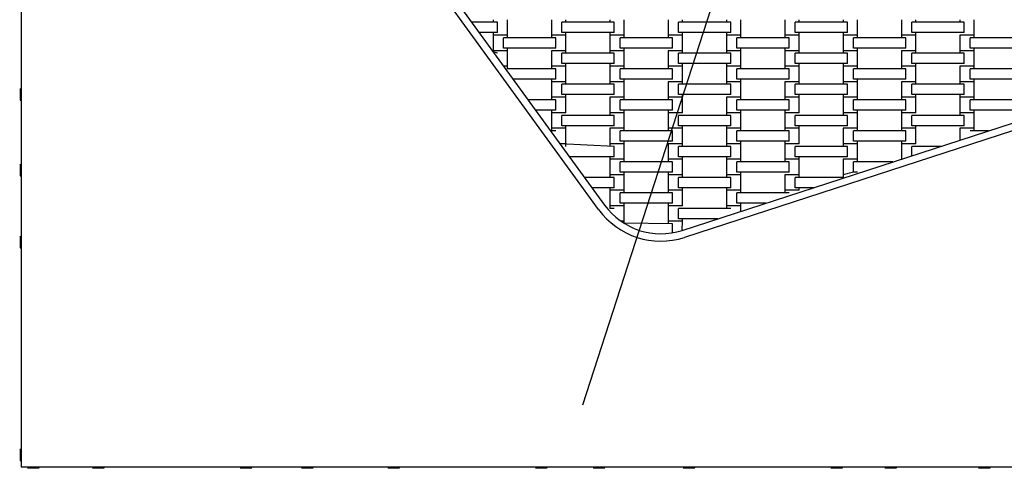
# Model space of a CAD drawing. Units: millimetres. Extents: x 4789 to 11217, y 11526 to 18244.
# Drawn here: x 7545 to 8879, y 13236 to 13844 of the extents above; entities that cross this region are included whole.
import ezdxf

# ---------------------------------------------------------------- set-up
doc = ezdxf.new("R2010")
doc.units = ezdxf.units.MM
doc.header["$LTSCALE"] = 100
doc.linetypes.add('SLD-Осевая', pattern=[19.05, 15.24, -1.27, 1.27, -1.27])
doc.linetypes.add('SLD-Сплошная', pattern=[0])
doc.layers.add('THICK_LINE', color=7, linetype='SLD-Сплошная', lineweight=25)
doc.styles.add('SLDTEXTSTYLE0', font='TXT', dxfattribs={"width": 0.605})
doc.dimstyles.new('SLDDIMSTYLE0', dxfattribs={"dimtxt": 500, "dimasz": 500, "dimexe": 0, "dimexo": 0.0625, "dimgap": 125, "dimtad": 2, "dimdec": 0, "dimrnd": 1e-09, "dimzin": 12, "dimdsep": 46, "dimtxsty": 'SLDTEXTSTYLE0', "dimsah": 1, "dimcen": 0.09, "dimadec": 0, "dimazin": 3, "dimtfac": 1, "dimtofl": 0, "dimtmove": 0, "dimatfit": 3, "dimfxl": 1, "dimfrac": 2, "dimtolj": 1, "dimtzin": 12, "dimarcsym": 0})

# ---------------------------------------------------------------- blocks, each defined once
blk = doc.blocks.new('_D')
at = {"layer": 'THICK_LINE'}
for p, q in [((8373.7, 16959.9), (5242.5, 16959.9)), ((5442.5, 16959.9), (5442.5, 11525.7)), ((8373.7, 11525.7), (5242.5, 11525.7))]:
    blk.add_line(p, q, dxfattribs=at)
for points in [[(5442.5, 16959.9), (5342.5, 16459.9), (5542.5, 16459.9)], [(5442.5, 11525.7), (5542.5, 12025.7), (5342.5, 12025.7)]]:
    blk.add_solid(points, dxfattribs=at)
at = {"layer": 'THICK_LINE', "insert": (4798, 13616.5), "char_height": 500, "attachment_point": 1, "rotation": 90, "style": 'SLDTEXTSTYLE0'}
blk.add_mtext('5434', dxfattribs=at)

msp = doc.modelspace()

# ---------------------------------------------------------------- linework, layer by layer
at = {"color": 7, "linetype": 'SLD-Сплошная', "lineweight": 25}
for p, q in [((7547.4, 15247.15), (7547.4, 13238.55)), ((7905.2, 14187.59), (8337.38, 13592.76)), ((8329.29, 13586.88), (7897.11, 14181.72)), ((8192.13, 13840.35), (8157.49, 13840.35)), ((8186.55, 13843.85), (8186.55, 13840.35)), ((8192.13, 13826.35), (8192.13, 13840.35)), ((8205.85, 13822.85), (8205.85, 13843.85)), ((8265.55, 13843.85), (8265.55, 13822.85)), ((8279.27, 13826.35), (8279.27, 13840.35)), ((8350.13, 13840.35), (8279.27, 13840.35)), ((8284.85, 13840.35), (8284.85, 13843.85)), ((8344.55, 13843.85), (8344.55, 13840.35)), ((8350.13, 13826.35), (8350.13, 13840.35)), ((8363.85, 13822.85), (8363.85, 13843.85)), ((8423.55, 13843.85), (8423.55, 13822.85)), ((8437.27, 13826.35), (8437.27, 13840.35)), ((8508.13, 13840.35), (8437.27, 13840.35)), ((8442.85, 13840.35), (8442.85, 13843.85)), ((8502.55, 13843.85), (8502.55, 13840.35)), ((8508.13, 13826.35), (8508.13, 13840.35)), ((8521.85, 13822.85), (8521.85, 13843.85)), ((8581.55, 13843.85), (8581.55, 13822.85)), ((8595.27, 13826.35), (8595.27, 13840.35)), ((8666.13, 13840.35), (8595.27, 13840.35)), ((8600.85, 13840.35), (8600.85, 13843.85)), ((8660.55, 13843.85), (8660.55, 13840.35)), ((8666.13, 13826.35), (8666.13, 13840.35)), ((8679.85, 13822.85), (8679.85, 13843.85)), ((8739.55, 13843.85), (8739.55, 13822.85)), ((8753.27, 13826.35), (8753.27, 13840.35)), ((8824.13, 13840.35), (8753.27, 13840.35)), ((8758.85, 13840.35), (8758.85, 13843.85)), ((8818.55, 13843.85), (8818.55, 13840.35)), ((8824.13, 13826.35), (8824.13, 13840.35)), ((8837.85, 13822.85), (8837.85, 13843.85)), ((8192.13, 13826.35), (8167.66, 13826.35)), ((8186.55, 13826.35), (8186.55, 13822.85)), ((8186.55, 13822.85), (8186.55, 13801.85)), ((8205.85, 13822.85), (8186.55, 13822.85)), ((8200.27, 13805.35), (8200.27, 13819.35)), ((8271.13, 13819.35), (8200.27, 13819.35)), ((8205.85, 13819.35), (8205.85, 13822.85)), ((8265.55, 13822.85), (8265.55, 13819.35)), ((8284.85, 13822.85), (8265.55, 13822.85)), ((8271.13, 13805.35), (8271.13, 13819.35)), ((8350.13, 13826.35), (8279.27, 13826.35)), ((8284.85, 13822.85), (8284.85, 13826.35)), ((8284.85, 13801.85), (8284.85, 13822.85)), ((8344.55, 13826.35), (8344.55, 13822.85)), ((8344.55, 13822.85), (8344.55, 13801.85)), ((8363.85, 13822.85), (8344.55, 13822.85)), ((8358.27, 13805.35), (8358.27, 13819.35)), ((8429.13, 13819.35), (8358.27, 13819.35)), ((8363.85, 13819.35), (8363.85, 13822.85)), ((8423.55, 13822.85), (8423.55, 13819.35)), ((8442.85, 13822.85), (8423.55, 13822.85)), ((8429.13, 13805.35), (8429.13, 13819.35)), ((8508.13, 13826.35), (8437.27, 13826.35)), ((8442.85, 13822.85), (8442.85, 13826.35)), ((8442.85, 13801.85), (8442.85, 13822.85)), ((8502.55, 13826.35), (8502.55, 13822.85)), ((8502.55, 13822.85), (8502.55, 13801.85)), ((8521.85, 13822.85), (8502.55, 13822.85)), ((8516.27, 13805.35), (8516.27, 13819.35)), ((8587.13, 13819.35), (8516.27, 13819.35)), ((8521.85, 13819.35), (8521.85, 13822.85)), ((8581.55, 13822.85), (8581.55, 13819.35)), ((8600.85, 13822.85), (8581.55, 13822.85)), ((8587.13, 13805.35), (8587.13, 13819.35)), ((8666.13, 13826.35), (8595.27, 13826.35)), ((8600.85, 13822.85), (8600.85, 13826.35)), ((8600.85, 13801.85), (8600.85, 13822.85)), ((8660.55, 13826.35), (8660.55, 13822.85)), ((8660.55, 13822.85), (8660.55, 13801.85)), ((8679.85, 13822.85), (8660.55, 13822.85)), ((8674.27, 13805.35), (8674.27, 13819.35)), ((8745.13, 13819.35), (8674.27, 13819.35)), ((8679.85, 13819.35), (8679.85, 13822.85)), ((8739.55, 13822.85), (8739.55, 13819.35)), ((8758.85, 13822.85), (8739.55, 13822.85)), ((8745.13, 13805.35), (8745.13, 13819.35)), ((8824.13, 13826.35), (8753.27, 13826.35)), ((8758.85, 13822.85), (8758.85, 13826.35)), ((8758.85, 13801.85), (8758.85, 13822.85)), ((8818.55, 13822.85), (8818.55, 13822.85)), ((8818.55, 13822.85), (8818.55, 13801.85)), ((8837.85, 13822.85), (8818.55, 13822.85)), ((8832.27, 13805.35), (8832.27, 13819.35)), ((8903.13, 13819.35), (8832.27, 13819.35)), ((8837.85, 13819.35), (8837.85, 13822.85)), ((8186.55, 13801.85), (8186.55, 13800.35)), ((8205.85, 13801.85), (8186.55, 13801.85)), ((8192.13, 13798.35), (8186.55, 13800.35)), ((8271.13, 13805.35), (8200.27, 13805.35)), ((8205.85, 13801.85), (8205.85, 13805.35)), ((8205.85, 13780.85), (8205.85, 13801.85)), ((8265.55, 13801.85), (8265.55, 13801.85)), ((8265.55, 13801.85), (8265.55, 13780.85)), ((8284.85, 13801.85), (8265.55, 13801.85)), ((8284.85, 13798.35), (8284.85, 13801.85)), ((8344.55, 13801.85), (8344.55, 13798.35)), ((8363.85, 13801.85), (8344.55, 13801.85)), ((8429.13, 13805.35), (8358.27, 13805.35)), ((8363.85, 13801.85), (8363.85, 13805.35)), ((8363.85, 13780.85), (8363.85, 13801.85)), ((8423.55, 13801.85), (8423.55, 13801.85)), ((8423.55, 13801.85), (8423.55, 13780.85)), ((8442.85, 13801.85), (8423.55, 13801.85)), ((8442.85, 13798.35), (8442.85, 13801.85)), ((8502.55, 13801.85), (8502.55, 13798.35)), ((8521.85, 13801.85), (8502.55, 13801.85)), ((8587.13, 13805.35), (8516.27, 13805.35)), ((8521.85, 13801.85), (8521.85, 13805.35)), ((8521.85, 13780.85), (8521.85, 13801.85)), ((8581.55, 13805.35), (8581.55, 13801.85)), ((8581.55, 13801.85), (8581.55, 13780.85)), ((8600.85, 13801.85), (8581.55, 13801.85)), ((8600.85, 13798.35), (8600.85, 13801.85)), ((8660.55, 13801.85), (8660.55, 13798.35)), ((8679.85, 13801.85), (8660.55, 13801.85)), ((8745.13, 13805.35), (8674.27, 13805.35)), ((8679.85, 13801.85), (8679.85, 13805.35)), ((8679.85, 13780.85), (8679.85, 13801.85)), ((8739.55, 13801.85), (8739.55, 13801.85)), ((8739.55, 13801.85), (8739.55, 13780.85)), ((8758.85, 13801.85), (8739.55, 13801.85)), ((8758.85, 13798.35), (8758.85, 13801.85)), ((8818.55, 13801.85), (8818.55, 13798.35)), ((8837.85, 13801.85), (8818.55, 13801.85)), ((8903.13, 13805.35), (8832.27, 13805.35)), ((8837.85, 13801.85), (8837.85, 13805.35)), ((8837.85, 13780.85), (8837.85, 13801.85)), ((8192.13, 13798.35), (8192.13, 13798.35)), ((8279.27, 13784.35), (8279.27, 13798.35)), ((8350.13, 13798.35), (8279.27, 13798.35)), ((8350.13, 13784.35), (8350.13, 13798.35)), ((8437.27, 13784.35), (8437.27, 13798.35)), ((8508.13, 13798.35), (8437.27, 13798.35)), ((8508.13, 13784.35), (8508.13, 13798.35)), ((8595.27, 13784.35), (8595.27, 13798.35)), ((8666.13, 13798.35), (8595.27, 13798.35)), ((8666.13, 13784.35), (8666.13, 13798.35)), ((8753.27, 13784.35), (8753.27, 13798.35)), ((8824.13, 13798.35), (8753.27, 13798.35)), ((8824.13, 13784.35), (8824.13, 13798.35)), ((8205.85, 13780.85), (8200.72, 13780.85)), ((8205.85, 13777.35), (8205.85, 13780.85)), ((8271.13, 13777.35), (8205.85, 13777.35)), ((8265.55, 13780.85), (8265.55, 13777.35)), ((8284.85, 13780.85), (8265.55, 13780.85)), ((8271.13, 13763.35), (8271.13, 13777.35)), ((8350.13, 13784.35), (8279.27, 13784.35)), ((8284.85, 13780.85), (8284.85, 13784.35)), ((8284.85, 13759.85), (8284.85, 13780.85)), ((8344.55, 13784.35), (8344.55, 13780.85)), ((8344.55, 13780.85), (8344.55, 13759.85)), ((8363.85, 13780.85), (8344.55, 13780.85)), ((8358.27, 13763.35), (8358.27, 13777.35)), ((8429.13, 13777.35), (8358.27, 13777.35)), ((8363.85, 13777.35), (8363.85, 13780.85)), ((8423.55, 13780.85), (8423.55, 13777.35)), ((8442.85, 13780.85), (8423.55, 13780.85)), ((8429.13, 13763.35), (8429.13, 13777.35)), ((8508.13, 13784.35), (8437.27, 13784.35)), ((8442.47, 13558.61), (9141.75, 13785.82)), ((8442.85, 13780.85), (8442.85, 13784.35)), ((8442.85, 13759.85), (8442.85, 13780.85)), ((9144.84, 13776.31), (8445.56, 13549.1)), ((8502.55, 13784.35), (8502.55, 13780.85)), ((8502.55, 13780.85), (8502.55, 13759.85)), ((8521.85, 13780.85), (8502.55, 13780.85)), ((8516.27, 13763.35), (8516.27, 13777.35)), ((8587.13, 13777.35), (8516.27, 13777.35)), ((8521.85, 13777.35), (8521.85, 13780.85)), ((8581.55, 13780.85), (8581.55, 13777.35)), ((8600.85, 13780.85), (8581.55, 13780.85)), ((8587.13, 13763.35), (8587.13, 13777.35)), ((8666.13, 13784.35), (8595.27, 13784.35)), ((8600.85, 13780.85), (8600.85, 13784.35)), ((8600.85, 13759.85), (8600.85, 13780.85)), ((8660.55, 13784.35), (8660.55, 13780.85)), ((8660.55, 13780.85), (8660.55, 13759.85)), ((8679.85, 13780.85), (8660.55, 13780.85)), ((8674.27, 13763.35), (8674.27, 13777.35)), ((8745.13, 13777.35), (8674.27, 13777.35)), ((8679.85, 13777.35), (8679.85, 13780.85)), ((8739.55, 13780.85), (8739.55, 13777.35)), ((8758.85, 13780.85), (8739.55, 13780.85)), ((8745.13, 13763.35), (8745.13, 13777.35)), ((8824.13, 13784.35), (8753.27, 13784.35)), ((8758.85, 13780.85), (8758.85, 13784.35)), ((8758.85, 13759.85), (8758.85, 13780.85)), ((8818.55, 13780.85), (8818.55, 13780.85)), ((8818.55, 13780.85), (8818.55, 13759.85)), ((8837.85, 13780.85), (8818.55, 13780.85)), ((8832.27, 13763.35), (8832.27, 13777.35)), ((8903.13, 13777.35), (8832.27, 13777.35)), ((8837.85, 13777.35), (8837.85, 13780.85)), ((8271.13, 13763.35), (8213.44, 13763.35)), ((8265.55, 13763.35), (8265.55, 13759.85)), ((8429.13, 13763.35), (8358.27, 13763.35)), ((8363.85, 13759.85), (8363.85, 13763.35)), ((8587.13, 13763.35), (8516.27, 13763.35)), ((8521.85, 13759.85), (8521.85, 13763.35)), ((8745.13, 13763.35), (8674.27, 13763.35)), ((8679.85, 13759.85), (8679.85, 13763.35)), ((8903.13, 13763.35), (8832.27, 13763.35)), ((8837.85, 13759.85), (8837.85, 13763.35)), ((7545.8, 13750.85), (7545.8, 13750.85)), ((7545.8, 13750.85), (7545.8, 13734.85)), ((8265.55, 13759.85), (8265.55, 13738.85)), ((8284.85, 13759.85), (8265.55, 13759.85)), ((8279.27, 13742.35), (8279.27, 13756.35)), ((8350.13, 13756.35), (8279.27, 13756.35)), ((8284.85, 13756.35), (8284.85, 13759.85)), ((8344.55, 13759.85), (8344.55, 13756.35)), ((8363.85, 13759.85), (8344.55, 13759.85)), ((8350.13, 13742.35), (8350.13, 13756.35)), ((8363.85, 13738.85), (8363.85, 13759.85)), ((8423.55, 13759.85), (8423.55, 13759.85)), ((8423.55, 13759.85), (8423.55, 13738.85)), ((8442.85, 13759.85), (8423.55, 13759.85)), ((8437.27, 13742.35), (8437.27, 13756.35)), ((8508.13, 13756.35), (8437.27, 13756.35)), ((8442.85, 13756.35), (8442.85, 13759.85)), ((8502.55, 13759.85), (8502.55, 13756.35)), ((8521.85, 13759.85), (8502.55, 13759.85)), ((8508.13, 13742.35), (8508.13, 13756.35)), ((8521.85, 13738.85), (8521.85, 13759.85)), ((8581.55, 13759.85), (8581.55, 13759.85)), ((8581.55, 13759.85), (8581.55, 13738.85)), ((8600.85, 13759.85), (8581.55, 13759.85)), ((8595.27, 13742.35), (8595.27, 13756.35)), ((8666.13, 13756.35), (8595.27, 13756.35)), ((8600.85, 13756.35), (8600.85, 13759.85)), ((8660.55, 13759.85), (8660.55, 13756.35)), ((8679.85, 13759.85), (8660.55, 13759.85)), ((8666.13, 13742.35), (8666.13, 13756.35)), ((8679.85, 13738.85), (8679.85, 13759.85)), ((8739.55, 13759.85), (8739.55, 13759.85)), ((8739.55, 13759.85), (8739.55, 13738.85)), ((8758.85, 13759.85), (8739.55, 13759.85)), ((8753.27, 13742.35), (8753.27, 13756.35)), ((8824.13, 13756.35), (8753.27, 13756.35)), ((8758.85, 13756.35), (8758.85, 13759.85)), ((8818.55, 13759.85), (8818.55, 13756.35)), ((8837.85, 13759.85), (8818.55, 13759.85)), ((8824.13, 13742.35), (8824.13, 13756.35)), ((8837.85, 13738.85), (8837.85, 13759.85)), ((7545.8, 13734.85), (7547.4, 13734.85)), ((8271.13, 13735.35), (8233.78, 13735.35)), ((8265.55, 13738.85), (8265.55, 13735.35)), ((8284.85, 13738.85), (8265.55, 13738.85)), ((8271.13, 13721.35), (8271.13, 13735.35)), ((8350.13, 13742.35), (8279.27, 13742.35)), ((8284.85, 13738.85), (8284.85, 13742.35)), ((8284.85, 13717.85), (8284.85, 13738.85)), ((8344.55, 13738.85), (8344.55, 13738.85)), ((8344.55, 13738.85), (8344.55, 13717.85)), ((8363.85, 13738.85), (8344.55, 13738.85)), ((8358.27, 13721.35), (8358.27, 13735.35)), ((8429.13, 13735.35), (8358.27, 13735.35)), ((8363.85, 13735.35), (8363.85, 13738.85)), ((8423.55, 13738.85), (8423.55, 13735.35)), ((8442.85, 13738.85), (8423.55, 13738.85)), ((8429.13, 13721.35), (8429.13, 13735.35)), ((8508.13, 13742.35), (8437.27, 13742.35)), ((8442.85, 13738.85), (8442.85, 13742.35)), ((8442.85, 13717.85), (8442.85, 13738.85)), ((8502.55, 13738.85), (8502.55, 13738.85)), ((8502.55, 13738.85), (8502.55, 13717.85)), ((8521.85, 13738.85), (8502.55, 13738.85)), ((8516.27, 13721.35), (8516.27, 13735.35)), ((8587.13, 13735.35), (8516.27, 13735.35)), ((8521.85, 13735.35), (8521.85, 13738.85)), ((8581.55, 13738.85), (8581.55, 13735.35)), ((8600.85, 13738.85), (8581.55, 13738.85)), ((8587.13, 13721.35), (8587.13, 13735.35)), ((8666.13, 13742.35), (8595.27, 13742.35)), ((8600.85, 13738.85), (8600.85, 13742.35)), ((8600.85, 13717.85), (8600.85, 13738.85)), ((8660.55, 13742.35), (8660.55, 13738.85)), ((8660.55, 13738.85), (8660.55, 13717.85)), ((8679.85, 13738.85), (8660.55, 13738.85)), ((8674.27, 13721.35), (8674.27, 13735.35)), ((8745.13, 13735.35), (8674.27, 13735.35)), ((8679.85, 13735.35), (8679.85, 13738.85)), ((8739.55, 13738.85), (8739.55, 13735.35)), ((8758.85, 13738.85), (8739.55, 13738.85)), ((8745.13, 13721.35), (8745.13, 13735.35)), ((8824.13, 13742.35), (8753.27, 13742.35)), ((8758.85, 13738.85), (8758.85, 13742.35)), ((8758.85, 13717.85), (8758.85, 13738.85)), ((8818.55, 13742.35), (8818.55, 13738.85)), ((8818.55, 13738.85), (8818.55, 13717.85)), ((8837.85, 13738.85), (8818.55, 13738.85)), ((8832.27, 13721.35), (8832.27, 13735.35)), ((8903.13, 13735.35), (8832.27, 13735.35)), ((8837.85, 13735.35), (8837.85, 13738.85)), ((8271.13, 13721.35), (8243.95, 13721.35)), ((8265.55, 13721.35), (8265.55, 13717.85)), ((8429.13, 13721.35), (8358.27, 13721.35)), ((8363.85, 13717.85), (8363.85, 13721.35)), ((8423.55, 13721.35), (8423.55, 13717.85)), ((8587.13, 13721.35), (8516.27, 13721.35)), ((8521.85, 13717.85), (8521.85, 13721.35)), ((8581.55, 13721.35), (8581.55, 13717.85)), ((8745.13, 13721.35), (8674.27, 13721.35)), ((8679.85, 13717.85), (8679.85, 13721.35)), ((8739.55, 13721.35), (8739.55, 13717.85)), ((8903.13, 13721.35), (8832.27, 13721.35)), ((8837.85, 13717.85), (8837.85, 13721.35)), ((8265.55, 13717.85), (8265.55, 13696.85)), ((8284.85, 13717.85), (8265.55, 13717.85)), ((8279.27, 13700.35), (8279.27, 13714.35)), ((8350.13, 13714.35), (8279.27, 13714.35)), ((8284.85, 13717.85), (8284.85, 13717.85)), ((8344.55, 13717.85), (8344.55, 13714.35)), ((8363.85, 13717.85), (8344.55, 13717.85)), ((8350.13, 13700.35), (8350.13, 13714.35)), ((8363.85, 13696.85), (8363.85, 13717.85)), ((8423.55, 13717.85), (8423.55, 13696.85)), ((8442.85, 13717.85), (8423.55, 13717.85)), ((8437.27, 13700.35), (8437.27, 13714.35)), ((8508.13, 13714.35), (8437.27, 13714.35)), ((8442.85, 13717.85), (8442.85, 13717.85)), ((8502.55, 13717.85), (8502.55, 13714.35)), ((8521.85, 13717.85), (8502.55, 13717.85)), ((8508.13, 13700.35), (8508.13, 13714.35)), ((8521.85, 13696.85), (8521.85, 13717.85)), ((8581.55, 13717.85), (8581.55, 13696.85)), ((8600.85, 13717.85), (8581.55, 13717.85)), ((8595.27, 13700.35), (8595.27, 13714.35)), ((8666.13, 13714.35), (8595.27, 13714.35)), ((8600.85, 13717.85), (8600.85, 13717.85)), ((8660.55, 13717.85), (8660.55, 13714.35)), ((8679.85, 13717.85), (8660.55, 13717.85)), ((8666.13, 13700.35), (8666.13, 13714.35)), ((8679.85, 13696.85), (8679.85, 13717.85)), ((8739.55, 13717.85), (8739.55, 13696.85)), ((8758.85, 13717.85), (8739.55, 13717.85)), ((8753.27, 13700.35), (8753.27, 13714.35)), ((8824.13, 13714.35), (8753.27, 13714.35)), ((8758.85, 13717.85), (8758.85, 13717.85)), ((8818.55, 13717.85), (8818.55, 13714.35)), ((8837.85, 13717.85), (8818.55, 13717.85)), ((8824.13, 13700.35), (8824.13, 13714.35)), ((8837.85, 13696.85), (8837.85, 13717.85)), ((8265.55, 13696.85), (8265.55, 13693.35)), ((8284.85, 13696.85), (8265.55, 13696.85)), ((8271.13, 13693.35), (8265.55, 13693.35)), ((8271.13, 13693.35), (8271.13, 13693.35)), ((8350.13, 13700.35), (8279.27, 13700.35)), ((8284.85, 13696.85), (8284.85, 13700.35)), ((8284.85, 13675.85), (8284.85, 13696.85)), ((8344.55, 13696.85), (8344.55, 13696.85)), ((8344.55, 13696.85), (8344.55, 13675.85)), ((8363.85, 13696.85), (8344.55, 13696.85)), ((8358.27, 13679.35), (8358.27, 13693.35)), ((8429.13, 13693.35), (8358.27, 13693.35)), ((8363.85, 13693.35), (8363.85, 13696.85)), ((8423.55, 13696.85), (8423.55, 13693.35)), ((8442.85, 13696.85), (8423.55, 13696.85)), ((8429.13, 13679.35), (8429.13, 13693.35)), ((8508.13, 13700.35), (8437.27, 13700.35)), ((8442.85, 13696.85), (8442.85, 13700.35)), ((8442.85, 13675.85), (8442.85, 13696.85)), ((8502.55, 13700.35), (8502.55, 13696.85)), ((8502.55, 13696.85), (8502.55, 13675.85)), ((8521.85, 13696.85), (8502.55, 13696.85)), ((8516.27, 13679.35), (8516.27, 13693.35)), ((8587.13, 13693.35), (8516.27, 13693.35)), ((8521.85, 13693.35), (8521.85, 13696.85)), ((8581.55, 13696.85), (8581.55, 13693.35)), ((8600.85, 13696.85), (8581.55, 13696.85)), ((8587.13, 13679.35), (8587.13, 13693.35)), ((8666.13, 13700.35), (8595.27, 13700.35)), ((8600.85, 13696.85), (8600.85, 13700.35)), ((8600.85, 13675.85), (8600.85, 13696.85)), ((8660.55, 13696.85), (8660.55, 13696.85)), ((8660.55, 13696.85), (8660.55, 13675.85)), ((8679.85, 13696.85), (8660.55, 13696.85)), ((8674.27, 13679.35), (8674.27, 13693.35)), ((8745.13, 13693.35), (8674.27, 13693.35)), ((8679.85, 13693.35), (8679.85, 13696.85)), ((8739.55, 13696.85), (8739.55, 13693.35)), ((8758.85, 13696.85), (8739.55, 13696.85)), ((8745.13, 13679.35), (8745.13, 13693.35)), ((8824.13, 13700.35), (8753.27, 13700.35)), ((8758.85, 13696.85), (8758.85, 13700.35)), ((8758.85, 13675.85), (8758.85, 13696.85)), ((8818.55, 13696.85), (8818.55, 13696.85)), ((8818.55, 13696.85), (8818.55, 13680.8)), ((8837.85, 13696.85), (8818.55, 13696.85)), ((8832.27, 13693.35), (8832.27, 13693.35)), ((8857.15, 13693.35), (8832.27, 13693.35)), ((8837.85, 13693.35), (8837.85, 13696.85)), ((8284.85, 13675.85), (8277.01, 13675.85)), ((8350.13, 13672.35), (8277.01, 13675.85)), ((8284.85, 13672.35), (8284.85, 13675.85)), ((8344.55, 13675.85), (8344.55, 13672.35)), ((8363.85, 13675.85), (8344.55, 13675.85)), ((8350.13, 13658.35), (8350.13, 13672.35)), ((8429.13, 13679.35), (8358.27, 13679.35)), ((8363.85, 13675.85), (8363.85, 13679.35)), ((8363.85, 13654.85), (8363.85, 13675.85)), ((8423.55, 13675.85), (8423.55, 13675.85)), ((8423.55, 13675.85), (8423.55, 13654.85)), ((8442.85, 13675.85), (8423.55, 13675.85)), ((8437.27, 13658.35), (8437.27, 13672.35)), ((8508.13, 13672.35), (8437.27, 13672.35)), ((8442.85, 13672.35), (8442.85, 13675.85)), ((8502.55, 13675.85), (8502.55, 13672.35)), ((8521.85, 13675.85), (8502.55, 13675.85)), ((8508.13, 13658.35), (8508.13, 13672.35)), ((8587.13, 13679.35), (8516.27, 13679.35)), ((8521.85, 13675.85), (8521.85, 13679.35)), ((8521.85, 13654.85), (8521.85, 13675.85)), ((8581.55, 13679.35), (8581.55, 13675.85)), ((8581.55, 13675.85), (8581.55, 13654.85)), ((8600.85, 13675.85), (8581.55, 13675.85)), ((8595.27, 13658.35), (8595.27, 13672.35)), ((8666.13, 13672.35), (8595.27, 13672.35)), ((8600.85, 13675.85), (8600.85, 13675.85)), ((8660.55, 13675.85), (8660.55, 13672.35)), ((8679.85, 13675.85), (8660.55, 13675.85)), ((8666.13, 13658.35), (8666.13, 13672.35)), ((8745.13, 13679.35), (8674.27, 13679.35)), ((8679.85, 13675.85), (8679.85, 13679.35)), ((8679.85, 13654.85), (8679.85, 13675.85)), ((8739.55, 13679.35), (8739.55, 13675.85)), ((8739.55, 13675.85), (8739.55, 13655.13)), ((8758.85, 13675.85), (8739.55, 13675.85)), ((8753.27, 13659.59), (8753.27, 13672.35)), ((8792.52, 13672.35), (8753.27, 13672.35)), ((8758.85, 13675.85), (8758.85, 13675.85)), ((8350.13, 13658.35), (8289.72, 13658.35)), ((8344.55, 13658.35), (8344.55, 13654.85)), ((8344.55, 13654.85), (8344.55, 13633.85)), ((8363.85, 13654.85), (8344.55, 13654.85)), ((8363.85, 13651.35), (8363.85, 13654.85)), ((8423.55, 13654.85), (8423.55, 13651.35)), ((8442.85, 13654.85), (8423.55, 13654.85)), ((8508.13, 13658.35), (8437.27, 13658.35)), ((8442.85, 13654.85), (8442.85, 13658.35)), ((8442.85, 13633.85), (8442.85, 13654.85)), ((8502.55, 13658.35), (8502.55, 13654.85)), ((8502.55, 13654.85), (8502.55, 13633.85)), ((8521.85, 13654.85), (8502.55, 13654.85)), ((8521.85, 13651.35), (8521.85, 13654.85)), ((8581.55, 13654.85), (8581.55, 13651.35)), ((8600.85, 13654.85), (8581.55, 13654.85)), ((8666.13, 13658.35), (8595.27, 13658.35)), ((8600.85, 13654.85), (8600.85, 13658.35)), ((8600.85, 13633.85), (8600.85, 13654.85)), ((8660.55, 13654.85), (8660.55, 13654.85)), ((8660.55, 13654.85), (8660.55, 13633.85)), ((8679.85, 13654.85), (8660.55, 13654.85)), ((8679.85, 13651.35), (8679.85, 13654.85)), ((7545.8, 13648.32), (7545.8, 13648.32)), ((7545.8, 13648.32), (7545.8, 13632.32)), ((8358.27, 13637.35), (8358.27, 13651.35)), ((8429.13, 13651.35), (8358.27, 13651.35)), ((8429.13, 13637.35), (8429.13, 13651.35)), ((8516.27, 13637.35), (8516.27, 13651.35)), ((8587.13, 13651.35), (8516.27, 13651.35)), ((8587.13, 13637.35), (8587.13, 13651.35)), ((8674.27, 13637.35), (8674.27, 13651.35)), ((8727.89, 13651.35), (8674.27, 13651.35)), ((7545.8, 13632.32), (7547.4, 13632.32)), ((8350.13, 13630.35), (8310.07, 13630.35)), ((8344.55, 13633.85), (8344.55, 13630.35)), ((8363.85, 13633.85), (8344.55, 13633.85)), ((8350.13, 13616.35), (8350.13, 13630.35)), ((8429.13, 13637.35), (8358.27, 13637.35)), ((8363.85, 13633.85), (8363.85, 13637.35)), ((8363.85, 13612.85), (8363.85, 13633.85)), ((8423.55, 13637.35), (8423.55, 13633.85)), ((8423.55, 13633.85), (8423.55, 13612.85)), ((8442.85, 13633.85), (8423.55, 13633.85)), ((8437.27, 13616.35), (8437.27, 13630.35)), ((8508.13, 13630.35), (8437.27, 13630.35)), ((8442.85, 13630.35), (8442.85, 13633.85)), ((8502.55, 13633.85), (8502.55, 13630.35)), ((8521.85, 13633.85), (8502.55, 13633.85)), ((8508.13, 13616.35), (8508.13, 13630.35)), ((8587.13, 13637.35), (8516.27, 13637.35)), ((8521.85, 13633.85), (8521.85, 13637.35)), ((8521.85, 13612.85), (8521.85, 13633.85)), ((8581.55, 13633.85), (8581.55, 13633.85)), ((8581.55, 13633.85), (8581.55, 13612.85)), ((8600.85, 13633.85), (8581.55, 13633.85)), ((8595.27, 13616.35), (8595.27, 13630.35)), ((8660.55, 13630.35), (8595.27, 13630.35)), ((8600.85, 13630.35), (8600.85, 13633.85)), ((8674.27, 13637.35), (8660.55, 13633.85)), ((8660.55, 13633.85), (8660.55, 13630.35)), ((8679.85, 13637.35), (8674.27, 13637.35)), ((8679.85, 13637.35), (8679.85, 13637.35)), ((8350.13, 13616.35), (8320.24, 13616.35)), ((8344.55, 13616.35), (8344.55, 13612.85)), ((8508.13, 13616.35), (8437.27, 13616.35)), ((8442.85, 13612.85), (8442.85, 13616.35)), ((8502.55, 13616.35), (8502.55, 13612.85)), ((8620.17, 13616.35), (8595.27, 13616.35)), ((8600.85, 13612.85), (8600.85, 13616.35)), ((8344.55, 13612.85), (8344.55, 13591.85)), ((8363.85, 13612.85), (8344.55, 13612.85)), ((8358.27, 13595.35), (8358.27, 13609.35)), ((8429.13, 13609.35), (8358.27, 13609.35)), ((8363.85, 13609.35), (8363.85, 13612.85)), ((8423.55, 13612.85), (8423.55, 13609.35)), ((8442.85, 13612.85), (8423.55, 13612.85)), ((8429.13, 13595.35), (8429.13, 13609.35)), ((8442.85, 13591.85), (8442.85, 13612.85)), ((8502.55, 13612.85), (8502.55, 13591.85)), ((8521.85, 13612.85), (8502.55, 13612.85)), ((8516.27, 13595.35), (8516.27, 13609.35)), ((8587.13, 13609.35), (8516.27, 13609.35)), ((8521.85, 13609.35), (8521.85, 13612.85)), ((8581.55, 13612.85), (8581.55, 13609.35)), ((8600.85, 13612.85), (8581.55, 13612.85)), ((8587.13, 13609.35), (8587.13, 13609.35)), ((8600.85, 13612.85), (8600.85, 13612.85)), ((8344.55, 13591.85), (8344.55, 13588.35)), ((8363.85, 13591.85), (8344.55, 13591.85)), ((8350.13, 13588.35), (8344.55, 13588.35)), ((8350.13, 13588.35), (8350.13, 13588.35)), ((8429.13, 13595.35), (8358.27, 13595.35)), ((8363.85, 13591.85), (8363.85, 13595.35)), ((8363.85, 13570.85), (8363.85, 13591.85)), ((8423.55, 13595.35), (8423.55, 13591.85)), ((8423.55, 13591.85), (8423.55, 13570.85)), ((8442.85, 13591.85), (8423.55, 13591.85)), ((8437.27, 13574.35), (8437.27, 13588.35)), ((8508.13, 13588.35), (8437.27, 13588.35)), ((8442.85, 13591.85), (8442.85, 13591.85)), ((8502.55, 13591.85), (8502.55, 13588.35)), ((8521.85, 13591.85), (8502.55, 13591.85)), ((8508.13, 13588.35), (8508.13, 13588.35)), ((8555.54, 13595.35), (8516.27, 13595.35)), ((8521.85, 13591.85), (8521.85, 13595.35)), ((8521.85, 13584.4), (8521.85, 13591.85)), ((8490.91, 13574.35), (8437.27, 13574.35)), ((8442.85, 13570.85), (8442.85, 13574.35)), ((8363.85, 13570.85), (8359.74, 13570.85)), ((8363.85, 13568.14), (8363.85, 13570.85)), ((8429.13, 13567.35), (8363.85, 13568.14)), ((8423.55, 13570.85), (8423.55, 13567.35)), ((8442.85, 13570.85), (8423.55, 13570.85)), ((8429.13, 13555.33), (8429.13, 13567.35)), ((8442.47, 13558.61), (8442.85, 13570.85)), ((7545.8, 13550.85), (7545.8, 13550.85)), ((7545.8, 13550.85), (7545.8, 13534.85)), ((7545.8, 13534.85), (7547.4, 13534.85)), ((7545.8, 13262.85), (7545.8, 13262.85)), ((7545.8, 13262.85), (7545.8, 13247.46)), ((7545.8, 13247.46), (7545.8, 13246.85)), ((7545.8, 13246.85), (7547.4, 13246.85)), ((7547.4, 13238.55), (9556, 13238.55)), ((7555.7, 13236.95), (7555.7, 13236.95)), ((7555.7, 13236.95), (7571.7, 13236.95)), ((7571.7, 13236.95), (7571.7, 13238.55)), ((7643.7, 13236.95), (7643.7, 13236.95)), ((7643.7, 13236.95), (7659.7, 13236.95)), ((7659.7, 13236.95), (7659.7, 13238.55)), ((7843.7, 13236.95), (7843.7, 13236.95)), ((7843.7, 13236.95), (7859.7, 13236.95)), ((7859.7, 13236.95), (7859.7, 13238.55)), ((7926.7, 13236.95), (7926.7, 13236.95)), ((7926.7, 13236.95), (7942.09, 13236.95)), ((7942.09, 13236.95), (7942.7, 13236.95)), ((7942.7, 13236.95), (7942.7, 13238.55)), ((8043.7, 13236.95), (8043.7, 13236.95)), ((8043.7, 13236.95), (8059.7, 13236.95)), ((8059.7, 13236.95), (8059.7, 13238.55)), ((8243.7, 13236.95), (8243.7, 13236.95)), ((8243.7, 13236.95), (8259.7, 13236.95)), ((8259.7, 13236.95), (8259.7, 13238.55)), ((8321.7, 13236.95), (8321.7, 13236.95)), ((8321.7, 13236.95), (8337.09, 13236.95)), ((8337.09, 13236.95), (8337.7, 13236.95)), ((8337.7, 13236.95), (8337.7, 13238.55)), ((8443.7, 13236.95), (8443.7, 13236.95)), ((8443.7, 13236.95), (8459.7, 13236.95)), ((8459.7, 13236.95), (8459.7, 13238.55)), ((8643.7, 13236.95), (8643.7, 13236.95)), ((8643.7, 13236.95), (8659.7, 13236.95)), ((8659.7, 13236.95), (8659.7, 13238.55)), ((8716.7, 13236.95), (8716.7, 13236.95)), ((8716.7, 13236.95), (8732.09, 13236.95)), ((8732.09, 13236.95), (8732.7, 13236.95)), ((8732.7, 13236.95), (8732.7, 13238.55)), ((8843.7, 13236.95), (8843.7, 13236.95)), ((8843.7, 13236.95), (8859.7, 13236.95)), ((8859.7, 13236.95), (8859.7, 13238.55))]:
    msp.add_line(p, q, dxfattribs=at)
for radius in [104, 94]:
    msp.add_arc((8413.43, 13648.01), radius, 216, 288, dxfattribs=at)
at = {"layer": 'THICK_LINE'}
msp.add_line((8793.3, 14823.61), (8307.54, 13322.12), dxfattribs=at)
at = {"layer": 'THICK_LINE', "linetype": 'SLD-Осевая'}
msp.add_circle((8606.7, 14242.85), 2610, dxfattribs=at)

# ---------------------------------------------------------------- dimensions: what is measured, and where the dimension line sits
at = {"layer": 'THICK_LINE'}
dim = msp.add_linear_dim(base=(5442.5, 11525.75), p1=(8373.7, 16959.94), p2=(8373.7, 11525.75), angle=90, dimstyle='SLDDIMSTYLE0', dxfattribs=at)
dim.commit()
dim.dimension.update_dxf_attribs({"geometry": '_D', "text_midpoint": (5442.5, 14242.85), "dimtype": 160})

doc.saveas('drawing.dxf')
